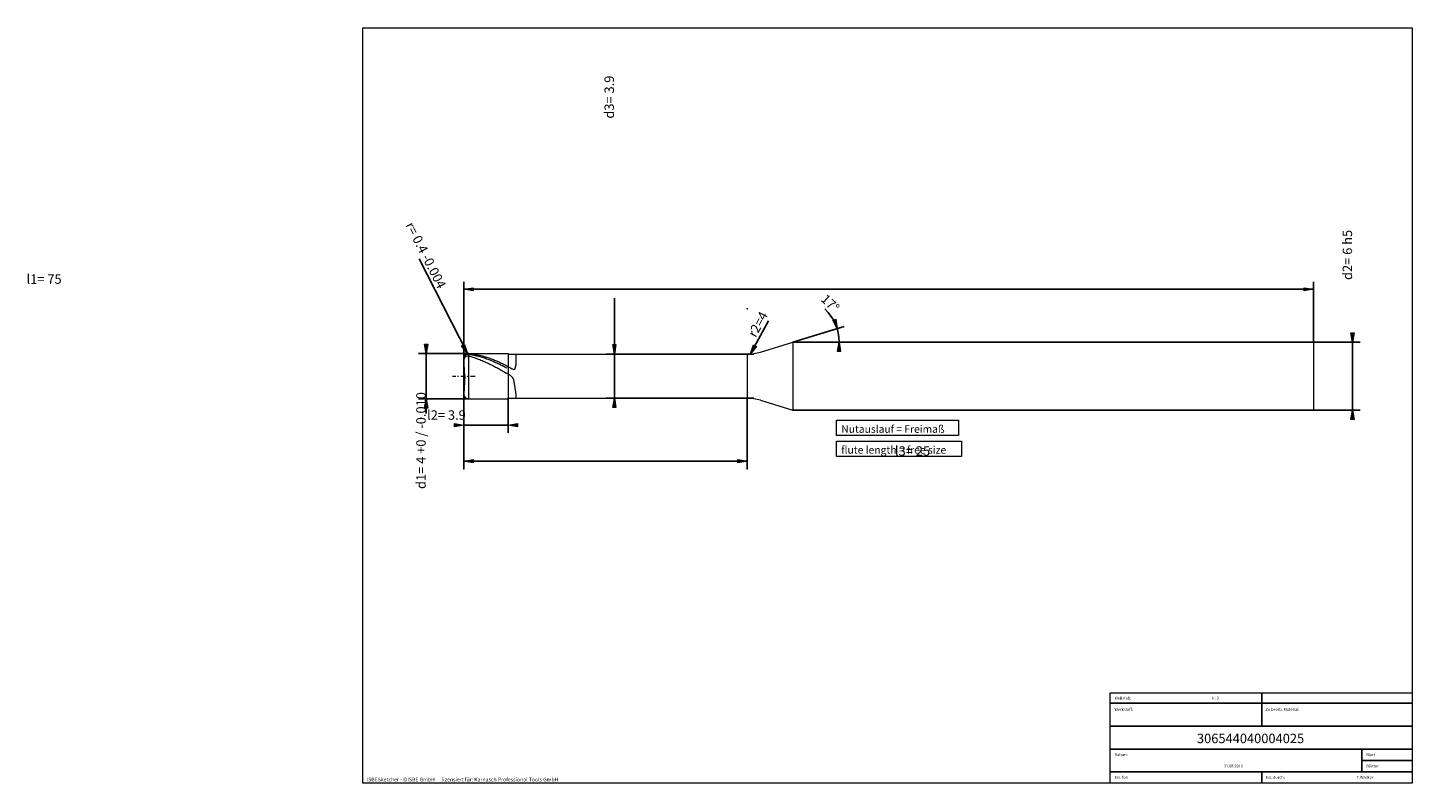
# Model space of a CAD drawing. Units: millimetres. Extents: x -223 to 143, y -100 to 100.
import ezdxf

# ---------------------------------------------------------------- set-up
doc = ezdxf.new("R2010")
doc.units = ezdxf.units.MM
doc.header["$MEASUREMENT"] = 0
doc.layers.get('0').update_dxf_attribs({"lineweight": 0})
for name, color, linetype, lineweight in [('Bemassung', 7, 'Continuous', 0), ('Geo', 7, 'Continuous', 0), ('Rahmen', 7, 'Continuous', 0), ('Text', 7, 'Continuous', 0)]:
    doc.layers.add(name, color=color, linetype=linetype, lineweight=lineweight)
doc.styles.get("Standard").update_dxf_attribs({"font": 'Arial'})
doc.dimstyles.new('BEM-ISBE', dxfattribs={"dimtxt": 2.5, "dimasz": 2.5, "dimexe": 1.25, "dimexo": 0.625, "dimtad": 1, "dimdec": 3, "dimzin": 0, "dimdsep": 46, "dimtxsty": 'Standard', "dimblk": 'VDDIM_DEFAULT', "dimcen": 0.09, "dimadec": 3, "dimazin": 0, "dimtol": 1, "dimtm": 1e-09, "dimtfac": 0.5, "dimtdec": 3, "dimtmove": 0, "dimatfit": 3, "dimfxl": 1, "dimtolj": 1, "dimtzin": 0, "dimarcsym": 0})

# ---------------------------------------------------------------- blocks, each defined once
blk = doc.blocks.new('VDDIM_DEFAULT')
at = {"linetype": 'Continuous'}
blk.add_hatch(color=0, dxfattribs=at).paths.add_polyline_path([(0, 0), (-1, -0.1665), (-1, 0.1665)], flags=0)
at = {"color": 0, "linetype": 'Continuous'}
blk.add_lwpolyline([(0, 0), (-1, -0.1665), (-1, 0.1665), (0, 0)], dxfattribs=at)
blk = doc.blocks.new('*D9')
at = {"layer": 'Bemassung', "color": 0, "lineweight": -2}
for p, q in [((-107.79, -7.35), (-107.79, 32.65)), ((-96.09, 1.8), (-96.09, -7.35)), ((-96.09, -5.35), (-107.79, -5.35))]:
    blk.add_line(p, q, dxfattribs=at)
at = {"layer": 'Bemassung', "color": 0}
for p in [(-96.09, 1.8), (-107.79, -7.35)]:
    blk.add_point(p, dxfattribs=at)
at = {"layer": 'Bemassung', "color": 0, "lineweight": -2, "xscale": 2.5, "yscale": 2.5, "zscale": 2.5}
blk.add_blockref('VDDIM_DEFAULT', (-107.79, -5.35), dxfattribs=at)
at = {"layer": 'Bemassung', "color": 0, "lineweight": -2, "xscale": 2.5, "yscale": 2.5, "zscale": 2.5, "rotation": 180}
blk.add_blockref('VDDIM_DEFAULT', (-96.09, -5.35), dxfattribs=at)
at = {"layer": 'Bemassung', "color": 0, "insert": (-112.41, -4.68), "char_height": 2.5, "attachment_point": 8}
blk.add_mtext('l2= 3.9', dxfattribs=at)
blk = doc.blocks.new('*D10')
at = {"layer": 'Bemassung', "color": 0, "lineweight": -2}
for p, q in [((-107.79, -7.35), (-107.79, 32.65)), ((117.21, 30.65), (-107.79, 30.65)), ((117.21, 16.65), (117.21, 32.65))]:
    blk.add_line(p, q, dxfattribs=at)
at = {"layer": 'Bemassung', "color": 0}
for p in [(117.21, 16.65), (-107.79, -7.35)]:
    blk.add_point(p, dxfattribs=at)
at = {"layer": 'Bemassung', "color": 0, "lineweight": -2, "xscale": 2.5, "yscale": 2.5, "zscale": 2.5, "rotation": 180}
blk.add_blockref('VDDIM_DEFAULT', (-107.79, 30.65), dxfattribs=at)
at = {"layer": 'Bemassung', "color": 0, "lineweight": -2, "xscale": 2.5, "yscale": 2.5, "zscale": 2.5}
blk.add_blockref('VDDIM_DEFAULT', (117.21, 30.65), dxfattribs=at)
at = {"layer": 'Bemassung', "color": 0, "insert": (-218.96, 31.32), "char_height": 2.5, "attachment_point": 8}
blk.add_mtext('l1= 75', dxfattribs=at)
blk = doc.blocks.new('*D11')
at = {"layer": 'Bemassung', "color": 0, "lineweight": -2}
for p, q in [((-107.79, -16.87), (-107.79, 2.85)), ((-32.78, -16.87), (-32.78, 1.8)), ((-107.79, -14.87), (-32.78, -14.87))]:
    blk.add_line(p, q, dxfattribs=at)
at = {"layer": 'Bemassung', "color": 0}
for p in [(-107.79, -16.87), (-32.78, -16.87)]:
    blk.add_point(p, dxfattribs=at)
at = {"layer": 'Bemassung', "color": 0, "lineweight": -2, "xscale": 2.5, "yscale": 2.5, "zscale": 2.5, "rotation": 180}
blk.add_blockref('VDDIM_DEFAULT', (-107.79, -14.87), dxfattribs=at)
at = {"layer": 'Bemassung', "color": 0, "lineweight": -2, "xscale": 2.5, "yscale": 2.5, "zscale": 2.5}
blk.add_blockref('VDDIM_DEFAULT', (-32.78, -14.87), dxfattribs=at)
at = {"layer": 'Bemassung', "color": 0, "insert": (11.02, -14.21), "char_height": 2.5, "attachment_point": 8}
blk.add_mtext('l3= 25', dxfattribs=at)
blk = doc.blocks.new('*D8')
at = {"layer": 'Bemassung', "color": 0, "lineweight": -2}
for q in [(-7.05, 20.82), (-6.43, 16.65)]:
    blk.add_line((-20.69, 16.65), q, dxfattribs=at)
blk.add_arc((-20.69, 16.65), 12.26, 0, 45.9186, dxfattribs=at)
at = {"layer": 'Bemassung', "color": 0}
for p in [(-8.96, 20.23), (-8.56, 18.46), (-20.69, 16.65), (-8.43, 16.65)]:
    blk.add_point(p, dxfattribs=at)
at = {"layer": 'Bemassung', "color": 0, "lineweight": -2, "xscale": 2.5, "yscale": 2.5, "zscale": 2.5}
for p, rotation in [((-8.96, 20.23), 287.233627830736), ((-8.43, 16.65), 89.7663721692636)]:
    blk.add_blockref('VDDIM_DEFAULT', p, dxfattribs=dict(at, rotation=rotation))
at = {"layer": 'Bemassung', "color": 0, "insert": (-12.17, 25.47), "char_height": 2.5, "attachment_point": 8, "rotation": 316.6847}
blk.add_mtext('17°', dxfattribs=at)
blk = doc.blocks.new('*D4')
at = {"layer": 'Bemassung', "color": 0, "lineweight": -2}
blk.add_line((-106.87, 13.62), (-119.65, 38.74), dxfattribs=at)
at = {"layer": 'Bemassung', "color": 0}
for p in [(-106.87, 13.62), (-106.59, 12.45)]:
    blk.add_point(p, dxfattribs=at)
at = {"layer": 'Bemassung', "color": 0, "lineweight": -2, "xscale": 2.5, "yscale": 2.5, "zscale": 2.5, "rotation": 296.978212163354}
blk.add_blockref('VDDIM_DEFAULT', (-106.87, 13.62), dxfattribs=at)
at = {"layer": 'Bemassung', "color": 0, "insert": (-119.67, 38.76), "char_height": 2.5, "attachment_point": 8, "rotation": 296.9782}
blk.add_mtext('r= 0.4 -0.004', dxfattribs=at)
blk = doc.blocks.new('*D6')
at = {"layer": 'Bemassung', "color": 0, "lineweight": -2}
blk.add_line((-31.9, 13.53), (-27.12, 22.32), dxfattribs=at)
at = {"layer": 'Bemassung', "color": 0}
for p in [(-32.78, 25.5), (-31.9, 13.53)]:
    blk.add_point(p, dxfattribs=at)
at = {"layer": 'Bemassung', "color": 0, "lineweight": -2, "xscale": 2.5, "yscale": 2.5, "zscale": 2.5, "rotation": 241.448187123144}
blk.add_blockref('VDDIM_DEFAULT', (-31.9, 13.53), dxfattribs=at)
at = {"layer": 'Bemassung', "color": 0, "insert": (-28.15, 20.42), "char_height": 2.5, "attachment_point": 8, "rotation": 61.4482}
blk.add_mtext('r2=4', dxfattribs=at)
blk = doc.blocks.new('*D3')
at = {"layer": 'Bemassung', "color": 0, "lineweight": -2}
for p, q in [((-106.59, 13.65), (-119.79, 13.65)), ((-117.79, -2.27), (-117.79, 13.65)), ((-106.59, 1.65), (-119.79, 1.65))]:
    blk.add_line(p, q, dxfattribs=at)
at = {"layer": 'Bemassung', "color": 0}
for p in [(-106.59, 13.65), (-106.59, 1.65)]:
    blk.add_point(p, dxfattribs=at)
at = {"layer": 'Bemassung', "color": 0, "lineweight": -2, "xscale": 2.5, "yscale": 2.5, "zscale": 2.5}
for p, rotation in [((-117.79, 13.65), 270), ((-117.79, 1.65), 90)]:
    blk.add_blockref('VDDIM_DEFAULT', p, dxfattribs=dict(at, rotation=rotation))
at = {"layer": 'Bemassung', "color": 0, "insert": (-117.12, -9.41), "char_height": 2.5, "attachment_point": 8, "rotation": 90}
blk.add_mtext('d1= 4 +0 / -0.010', dxfattribs=at)
blk = doc.blocks.new('*D5')
at = {"layer": 'Bemassung', "color": 0, "lineweight": -2}
for p, q in [((-67.94, 1.8), (-67.94, 28.27)), ((-69.94, 13.5), (-30.99, 13.5)), ((-69.94, 1.8), (-30.99, 1.8))]:
    blk.add_line(p, q, dxfattribs=at)
at = {"layer": 'Bemassung', "color": 0}
for p in [(-69.94, 13.5), (-69.94, 1.8)]:
    blk.add_point(p, dxfattribs=at)
at = {"layer": 'Bemassung', "color": 0, "lineweight": -2, "xscale": 2.5, "yscale": 2.5, "zscale": 2.5}
for p, rotation in [((-67.94, 13.5), 270), ((-67.94, 1.8), 90)]:
    blk.add_blockref('VDDIM_DEFAULT', p, dxfattribs=dict(at, rotation=rotation))
at = {"layer": 'Bemassung', "color": 0, "insert": (-67.27, 81.56), "char_height": 2.5, "attachment_point": 8, "rotation": 90}
blk.add_mtext('d3= 3.9', dxfattribs=at)
blk = doc.blocks.new('*D7')
at = {"layer": 'Bemassung', "color": 0, "lineweight": -2}
for p, q in [((-20.69, 16.65), (129.54, 16.65)), ((127.54, -1.35), (127.54, 16.65)), ((-20.69, -1.35), (129.54, -1.35))]:
    blk.add_line(p, q, dxfattribs=at)
at = {"layer": 'Bemassung', "color": 0}
for p in [(-20.69, 16.65), (-20.69, -1.35)]:
    blk.add_point(p, dxfattribs=at)
at = {"layer": 'Bemassung', "color": 0, "lineweight": -2, "xscale": 2.5, "yscale": 2.5, "zscale": 2.5}
for p, rotation in [((127.54, 16.65), 270), ((127.54, -1.35), 90)]:
    blk.add_blockref('VDDIM_DEFAULT', p, dxfattribs=dict(at, rotation=rotation))
at = {"layer": 'Bemassung', "color": 0, "insert": (128.2, 39.76), "char_height": 2.5, "attachment_point": 8, "rotation": 90}
blk.add_mtext('d2= 6 h5', dxfattribs=at)

msp = doc.modelspace()

# ---------------------------------------------------------------- linework, layer by layer
at = {"layer": 'Geo'}
for p, q in [((-29.2765, 14.023), (-20.6884, 16.6486)), ((-20.6884, 16.6486), (117.2145, 16.6486)), ((-20.6884, 16.6486), (-20.6884, -1.3514)), ((117.2145, 16.6486), (117.2145, 7.6486)), ((117.2145, 16.6486), (117.2145, -1.3514)), ((-107.7855, 12.4486), (-107.4855, 13.24, 0.1615)), ((-107.7855, 12.3445, 0.5909), (-107.4855, 13.1188, 0.7491)), ((-107.7855, 11.921, 2.1879), (-107.4855, 12.7717, 2.2459)), ((-107.5356, 7.6486), (-107.7839, 12.3858)), ((-107.4855, 13.24, 0.1615), (-107.1855, 13.4781, 0.3369)), ((-107.4855, 13.1188, 0.7491), (-107.1855, 13.34, 0.9208)), ((-107.4855, 12.7717, 2.2459), (-107.1855, 12.9802, 2.3814)), ((-107.1855, 13.4781, 0.3369), (-106.8855, 13.5882, 0.5157)), ((-107.1855, 13.34, 0.9208), (-106.8855, 13.4333, 1.0953)), ((-107.1855, 12.9802, 2.3814), (-106.8855, 13.0459, 2.5326)), ((-106.8855, 13.5882, 0.5157), (-106.5855, 13.6087, 0.6913)), ((-106.8855, 13.4333, 1.0953), (-106.5855, 13.4371, 1.2662)), ((-106.8855, 13.0459, 2.5326), (-106.5855, 13.0128, 2.688)), ((-106.5855, 13.6486), (-96.0855, 13.6486)), ((-106.5855, 13.6486), (-106.5855, 1.6486)), ((-106.5855, 13.6486), (-106.5855, 1.6486)), ((-106.5855, 13.6087, 0.6913), (-106.2855, 13.5863, 0.863)), ((-106.5855, 13.4371, 1.2662), (-106.2855, 13.3982, 1.4328)), ((-106.5855, 13.0128, 2.688), (-106.2855, 12.933, 2.8418)), ((-106.2855, 13.5863, 0.863), (-105.9855, 13.5589, 1.034)), ((-106.2855, 13.3982, 1.4328), (-105.9855, 13.3544, 1.5981)), ((-106.2855, 12.933, 2.8418), (-105.9855, 12.8488, 2.9931)), ((-105.9855, 13.5589, 1.034), (-105.6855, 13.5266, 1.2042)), ((-105.9855, 13.3544, 1.5981), (-105.6855, 13.3059, 1.7622)), ((-105.9855, 12.8488, 2.9931), (-105.6855, 12.7602, 3.1419)), ((-105.6855, 13.5266, 1.2042), (-105.3855, 13.4894, 1.3734)), ((-105.6855, 13.3059, 1.7622), (-105.3855, 13.2527, 1.9247)), ((-105.6855, 12.7602, 3.1419), (-105.3855, 12.6674, 3.2882)), ((-105.3855, 13.4894, 1.3734), (-105.0855, 13.4473, 1.5414)), ((-105.3855, 13.2527, 1.9247), (-105.0855, 13.1948, 2.0857)), ((-105.3855, 12.6674, 3.2882), (-105.0855, 12.5704, 3.4317)), ((-105.0855, 13.4473, 1.5414), (-104.7855, 13.4004, 1.7081)), ((-105.0855, 13.1948, 2.0857), (-104.7855, 13.1323, 2.2449)), ((-105.0855, 12.5704, 3.4317), (-104.7855, 12.4693, 3.5723)), ((-104.7855, 13.4004, 1.7081), (-104.4855, 13.3487, 1.8734)), ((-104.7855, 13.1323, 2.2449), (-104.4855, 13.0652, 2.4022)), ((-104.7855, 12.4693, 3.5723), (-104.4855, 12.3642, 3.7099)), ((-104.4855, 13.3487, 1.8734), (-104.1855, 13.2922, 2.0371)), ((-104.4855, 13.0652, 2.4022), (-104.1855, 12.9936, 2.5576)), ((-104.4855, 12.3642, 3.7099), (-104.1855, 12.2551, 3.8445)), ((-104.1855, 13.2922, 2.0371), (-103.8855, 13.2311, 2.1992)), ((-104.1855, 12.9936, 2.5576), (-103.8855, 12.9176, 2.7108)), ((-104.1855, 12.2551, 3.8445), (-103.8855, 12.1423, 3.9759)), ((-103.8855, 13.2311, 2.1992), (-103.5855, 13.1653, 2.3594)), ((-103.8855, 12.9176, 2.7108), (-103.5855, 12.8371, 2.8617)), ((-103.8855, 12.1423, 3.9759), (-103.5855, 12.0256, 4.1039)), ((-103.5855, 13.1653, 2.3594), (-103.2855, 13.0949, 2.5176)), ((-103.5855, 12.8371, 2.8617), (-103.2855, 12.7524, 3.0103)), ((-103.5855, 12.0256, 4.1039), (-103.2855, 11.9053, 4.2285)), ((-103.2855, 13.0949, 2.5176), (-102.9855, 13.0199, 2.6738)), ((-103.2855, 12.7524, 3.0103), (-102.9855, 12.6634, 3.1563)), ((-103.2855, 11.9053, 4.2285), (-102.9855, 11.7815, 4.3496)), ((-102.9855, 13.0199, 2.6738), (-102.6855, 12.9405, 2.8277)), ((-102.9855, 12.6634, 3.1563), (-102.6855, 12.5702, 3.2998)), ((-102.9855, 11.7815, 4.3496), (-102.6855, 11.6543, 4.4671)), ((-102.6855, 12.9405, 2.8277), (-102.3855, 12.8567, 2.9793)), ((-102.6855, 12.5702, 3.2998), (-102.3855, 12.4729, 3.4404)), ((-102.6855, 11.6543, 4.4671), (-102.3855, 11.5237, 4.5809)), ((-102.3855, 12.8567, 2.9793), (-102.0855, 12.7685, 3.1284)), ((-102.3855, 12.4729, 3.4404), (-102.0855, 12.3716, 3.5782)), ((-102.3855, 11.5237, 4.5809), (-102.0855, 11.3898, 4.6908)), ((-102.0855, 12.7685, 3.1284), (-101.7855, 12.6761, 3.2748)), ((-102.0855, 12.3716, 3.5782), (-101.7855, 12.2663, 3.7131)), ((-102.0855, 11.3898, 4.6908), (-101.7855, 11.2529, 4.7968)), ((-101.7855, 12.6761, 3.2748), (-101.4855, 12.5795, 3.4186)), ((-101.7855, 12.2663, 3.7131), (-101.4855, 12.1572, 3.8448)), ((-101.7855, 11.2529, 4.7968), (-101.4855, 11.1129, 4.8989)), ((-101.4855, 12.5795, 3.4186), (-101.1855, 12.4788, 3.5595)), ((-101.4855, 12.1572, 3.8448), (-101.1855, 12.0444, 3.9733)), ((-101.4855, 11.1129, 4.8989), (-101.1855, 10.9701, 4.9968)), ((-101.1855, 12.4788, 3.5595), (-100.8855, 12.374, 3.6974)), ((-101.1855, 12.0444, 3.9733), (-100.8855, 11.9278, 4.0986)), ((-100.8855, 12.374, 3.6974), (-100.5855, 12.2653, 3.8323)), ((-100.8855, 11.9278, 4.0986), (-100.5855, 11.8078, 4.2204)), ((-100.5855, 12.2653, 3.8323), (-100.2855, 12.1528, 3.9639)), ((-100.5855, 11.8078, 4.2204), (-100.2855, 11.6842, 4.3387)), ((-100.2855, 12.1528, 3.9639), (-99.9855, 12.0365, 4.0923)), ((-100.2855, 11.6842, 4.3387), (-99.9855, 11.5573, 4.4533)), ((-99.9855, 12.0365, 4.0923), (-99.6855, 11.9166, 4.2172)), ((-99.9855, 11.5573, 4.4533), (-99.6855, 11.4271, 4.5643)), ((-99.6855, 11.9166, 4.2172), (-99.3855, 11.7931, 4.3386)), ((-99.6855, 11.4271, 4.5643), (-99.3855, 11.2938, 4.6714)), ((-99.3855, 11.7931, 4.3386), (-99.0855, 11.6661, 4.4565)), ((-99.3855, 11.2938, 4.6714), (-99.0855, 11.1575, 4.7747)), ((-99.0855, 11.6661, 4.4565), (-98.7855, 11.5358, 4.5706)), ((-99.0855, 11.1575, 4.7747), (-98.7855, 11.0182, 4.874)), ((-98.7855, 11.5358, 4.5706), (-98.4855, 11.4023, 4.6809)), ((-98.7855, 11.0182, 4.874), (-98.4855, 10.8761, 4.9692)), ((-98.4855, 11.4023, 4.6809), (-98.1855, 11.2656, 4.7872)), ((-98.1855, 11.2656, 4.7872), (-97.8855, 11.1259, 4.8896)), ((-97.8855, 11.1259, 4.8896), (-97.5855, 10.9833, 4.988)), ((-96.0855, 13.6486), (-96.0855, 13.4986)), ((-96.0855, 13.6486), (-96.0855, 1.6486)), ((-96.0855, 13.4986), (-32.785, 13.4986)), ((-96.0855, 13.4986), (-96.0855, 1.7986)), ((-93.9855, 10.657, 5.0172), (-93.9855, 13.4986)), ((-32.785, 13.4986), (-32.785, 1.7986)), ((-32.785, 13.4986), (-32.785, 1.7986)), ((-110.7855, 7.6486), (-109.8855, 7.6486)), ((-109.503, 7.6486), (-109.248, 7.6486)), ((-108.6105, 7.6486), (-107.3355, 7.6486)), ((-107.7855, 7.6486), (-107.7855, 7.6486)), ((-107.7855, 7.6486), (-107.7855, 7.6486)), ((-107.5356, 7.6486), (-107.7839, 2.9115)), ((-106.953, 7.6486), (-106.698, 7.6486)), ((-106.0605, 7.6486), (-104.7855, 7.6486)), ((-101.1855, 10.9701, 4.9968), (-100.8855, 10.8245, 5.0906)), ((-100.8855, 10.8245, 5.0906), (-100.5855, 10.6762, 5.1801)), ((-100.5855, 10.6762, 5.1801), (-100.2855, 10.5254, 5.2654)), ((-100.2855, 10.5254, 5.2654), (-99.9855, 10.3722, 5.3462)), ((-99.9855, 10.3722, 5.3462), (-99.6855, 10.2168, 5.4226)), ((-99.6855, 10.2168, 5.4226), (-99.3855, 10.0592, 5.4945)), ((-99.3855, 10.0592, 5.4945), (-99.0855, 9.8996, 5.5618)), ((-99.0855, 9.8996, 5.5618), (-98.7855, 9.7382, 5.6244)), ((-98.7855, 9.7382, 5.6244), (-98.4855, 9.5749, 5.6824)), ((-98.4855, 10.8761, 4.9692), (-98.1855, 10.7313, 5.0603)), ((-98.4855, 9.5749, 5.6824), (-98.1855, 9.4101, 5.7356)), ((-98.1855, 10.7313, 5.0603), (-97.8855, 10.584, 5.1472)), ((-98.1855, 9.4101, 5.7356), (-97.8855, 9.2438, 5.7841)), ((-97.8855, 10.584, 5.1472), (-97.5855, 10.4342, 5.2298)), ((-97.8855, 9.2438, 5.7841), (-97.5855, 9.0762, 5.8277)), ((-97.5855, 10.9833, 4.988), (-97.2855, 10.838, 5.0821)), ((-97.5855, 10.4342, 5.2298), (-97.2855, 10.2821, 5.308)), ((-97.5855, 9.0762, 5.8277), (-97.2855, 8.9074, 5.8665)), ((-97.2855, 10.838, 5.0821), (-96.9855, 10.6899, 5.1721)), ((-97.2855, 10.2821, 5.308), (-96.9855, 10.1278, 5.3818)), ((-97.2855, 8.9074, 5.8665), (-96.9855, 8.7376, 5.9004)), ((-96.9855, 10.6899, 5.1721), (-96.6855, 10.5394, 5.2577)), ((-96.9855, 10.1278, 5.3818), (-96.6855, 9.9714, 5.4511)), ((-96.9855, 8.7376, 5.9004), (-96.6855, 8.5668, 5.9293)), ((-96.6855, 10.5394, 5.2577), (-96.3855, 10.3864, 5.339)), ((-96.6855, 9.9714, 5.4511), (-96.3855, 9.8131, 5.5159)), ((-96.6855, 8.5668, 5.9293), (-96.3855, 8.3953, 5.9534)), ((-96.3855, 10.3864, 5.339), (-96.0855, 10.2312, 5.4158)), ((-96.0855, 8.2232, 5.9724), (-96.3855, 8.3953, 5.9534)), ((-96.0855, 10.2312, 5.4158), (-96.0855, 10.1666, 5.2804)), ((-96.0855, 10.1666, 5.2804), (-95.7855, 10.0132, 5.3508)), ((-96.0855, 8.1367, 5.8296), (-96.0855, 8.2232, 5.9724)), ((-95.7855, 7.9682, 5.8413), (-96.0855, 8.1367, 5.8296)), ((-95.7855, 10.0132, 5.3508), (-95.4855, 9.8577, 5.4169)), ((-95.4855, 7.7968, 5.8481), (-95.7855, 7.9682, 5.8413)), ((-95.4855, 9.8577, 5.4169), (-95.1855, 9.7005, 5.4783)), ((-95.1855, 7.5995, 5.8498), (-95.4855, 7.7968, 5.8481)), ((-95.1855, 9.7005, 5.4783), (-94.8855, 9.5435, 5.5346)), ((-94.8855, 7.2867, 5.8388), (-95.1855, 7.5995, 5.8498)), ((-94.8855, 9.5435, 5.5346), (-94.5855, 9.4102, 5.5785)), ((-94.5855, 9.4102, 5.5785), (-94.2855, 9.4806, 5.5558)), ((-94.2855, 9.4806, 5.5558), (-93.9855, 10.657, 5.0172)), ((-94.5855, 6.6294, 5.7605), (-94.8855, 7.2867, 5.8388)), ((-94.2855, 5.2046, 5.315), (-94.5855, 6.6294, 5.7605)), ((-93.9855, 2.7926, 3.2621), (-94.2855, 5.2046, 5.315)), ((-107.7855, 2.8486), (-107.7855, 2.8486)), ((-106.5855, 1.6486), (-96.0855, 1.6486)), ((-96.0855, 1.6486), (-96.0855, 1.7986)), ((-96.0855, 1.7986), (-32.785, 1.7986)), ((-93.9855, 1.7986), (-93.9855, 2.7926, 3.2621)), ((-29.2765, 1.2743), (-20.6884, -1.3514)), ((-20.6884, -1.3514), (117.2145, -1.3514))]:
    msp.add_line(p, q, dxfattribs=at)
for centre, radius, start, end in [((-106.5855, 12.4486), 1.2, 90, 183), ((-32.785, 25.4986), 12, 270, 287), ((-106.5855, 2.8486), 1.2, 177, 270), ((-32.785, -10.2014), 12, 73, 90)]:
    msp.add_arc(centre, radius, start, end, dxfattribs=at)
at = {"layer": 'Rahmen'}
for points in [[(-134.5312, 99.9519), (143.3654, 99.9519), (143.3654, -100.2043), (-134.5312, -100.2043)], [(-9.0865, -4.0385), (23.2212, -4.0385), (23.2212, -8.0769), (-9.0865, -8.0769)], [(-9.0865, -9.5913), (23.9784, -9.5913), (23.9784, -13.6298), (-9.0865, -13.6298)], [(63.3534, -76.226), (103.4856, -76.226), (103.4856, -79.0024), (63.3534, -79.0024)], [(103.4856, -76.226), (143.3654, -76.226), (143.3654, -79.0024), (103.4856, -79.0024)], [(63.3534, -79.0024), (103.4856, -79.0024), (103.4856, -85.0601), (63.3534, -85.0601)], [(103.4856, -79.0024), (143.3654, -79.0024), (143.3654, -85.0601), (103.4856, -85.0601)], [(63.3534, -85.0601), (143.3654, -85.0601), (143.3654, -91.1178), (63.3534, -91.1178)], [(63.3534, -91.1178), (129.988, -91.1178), (129.988, -97.1755), (63.3534, -97.1755)], [(129.988, -91.1178), (143.3654, -91.1178), (143.3654, -94.1466), (129.988, -94.1466)], [(129.988, -94.1466), (143.3654, -94.1466), (143.3654, -97.1755), (129.988, -97.1755)], [(63.3534, -97.1755), (103.4856, -97.1755), (103.4856, -100.2043), (63.3534, -100.2043)], [(103.4856, -97.1755), (143.3654, -97.1755), (143.3654, -100.2043), (103.4856, -100.2043)]]:
    msp.add_lwpolyline(points, close=True, dxfattribs=at)

# ---------------------------------------------------------------- texts
at = {"layer": 'Text'}
for s, height, p in [('Nutauslauf = Freimaß', 2, (-7.858, -7.363)), ('flute length = free size', 2, (-7.858, -12.8827)), ('Werkstoff:', 0.75, (64.5, -81.0072)), ('Maßstab:', 0.75, (64.5, -78.0072)), ('9 : 3', 0.75, (90.238, -78.0072)), ('Zu bearb. Material:', 0.75, (104.5, -81.0072)), ('306544040004025', 2.5, (86.3365, -89.5645)), ('Datum:', 0.75, (64.5, -93.0072)), ('31.08.2016', 0.75, (93.4259, -96.0072)), ('Blatt', 0.75, (131.1667, -93.0072)), ('Blätter', 0.75, (131.1667, -96.0072)), ('ISBESketcher - ©ISBE GmbH      lizensiert für: Karnasch Professional Tools GmbH', 1, (-133.5216, -99.7043)), ('Ers. für:', 0.75, (64.5, -99.0072)), ('Ers. durch:', 0.75, (104.5, -99.0072)), ('T.Wacker', 0.75, (128.5974, -99.0072))]:
    msp.add_text(s, height=height, dxfattribs=at).set_placement(p)

# ---------------------------------------------------------------- dimensions: what is measured, and where the dimension line sits
at = {"layer": 'Bemassung'}
for base, p1, p2, text, picture, middle in [((-67.9355, 13.4986), (-69.9355, 1.7986), (-69.9355, 13.4986), 'd3= 3.9', '*D5', (-67.2689, 81.5594)), ((127.5383, 16.6486), (-20.6884, -1.3514), (-20.6884, 16.6486), 'd2= 6 h5', '*D7', (128.2049, 39.7586)), ((-117.7855, 13.6486), (-106.5855, 1.6486), (-106.5855, 13.6486), 'd1= 4 +0 / -0.010', '*D3', (-117.1189, -9.4078))]:
    dim = msp.add_linear_dim(base=base, p1=p1, p2=p2, angle=90, text=text, dimstyle='BEM-ISBE', override={"dimgap": 0.625, "dimlfac": 0.333333, "dimzin": 8, "dimtol": 0, "dimlim": 0, "dimtzin": 8}, dxfattribs=at)
    dim.commit()
    dim.dimension.update_dxf_attribs({"geometry": picture, "text_midpoint": middle})
for center, mpoint, text, picture, middle in [((-106.5855, 12.4486), (-106.8655, 13.6155), 'r= 0.4 -0.004', '*D4', (-119.6652, 38.7601)), ((-32.785, 25.4986), (-31.8956, 13.5316), 'r2=4', '*D6', (-28.1486, 20.4179))]:
    dim = msp.add_radius_dim(center=center, mpoint=mpoint, text=text, dimstyle='BEM-ISBE', override={"dimgap": 0.625, "dimlfac": 0.333333, "dimzin": 8, "dimtol": 0, "dimlim": 0, "dimtzin": 8}, dxfattribs=at)
    dim.commit()
    dim.dimension.update_dxf_attribs({"geometry": picture, "text_midpoint": middle, "dimtype": 164})
for base, p1, p2, text, picture, middle in [((-107.7855, 30.6486), (117.2145, 16.6486), (-107.7855, -7.3514), 'l1= 75', '*D10', (-218.9579, 31.3153)), ((-107.7855, -5.3514), (-96.0855, 1.7986), (-107.7855, -7.3514), 'l2= 3.9', '*D9', (-112.4053, -4.6847)), ((-32.785, -14.8742), (-107.7855, -16.8742), (-32.785, -16.8742), 'l3= 25', '*D11', (11.0151, -14.2075))]:
    dim = msp.add_linear_dim(base=base, p1=p1, p2=p2, text=text, dimstyle='BEM-ISBE', override={"dimgap": 0.625, "dimlfac": 0.333333, "dimzin": 8, "dimtol": 0, "dimlim": 0, "dimtzin": 8}, dxfattribs=at)
    dim.commit()
    dim.dimension.update_dxf_attribs({"geometry": picture, "text_midpoint": middle})
dim = msp.add_angular_dim_2l(base=(-8.5608, 18.4611), line1=((-20.6884, 16.6486), (-12.1578, 25.4572)), line2=((-8.4261, 16.6486), (-20.6884, 16.6486)), text='17°', dimstyle='BEM-ISBE', override={"dimgap": 0.625, "dimazin": 2, "dimtol": 0, "dimlim": 0, "dimtzin": 8}, dxfattribs=at)
dim.commit()
dim.dimension.update_dxf_attribs({"geometry": '*D8', "text_midpoint": (-12.1684, 25.4675)})

doc.saveas('drawing.dxf')
